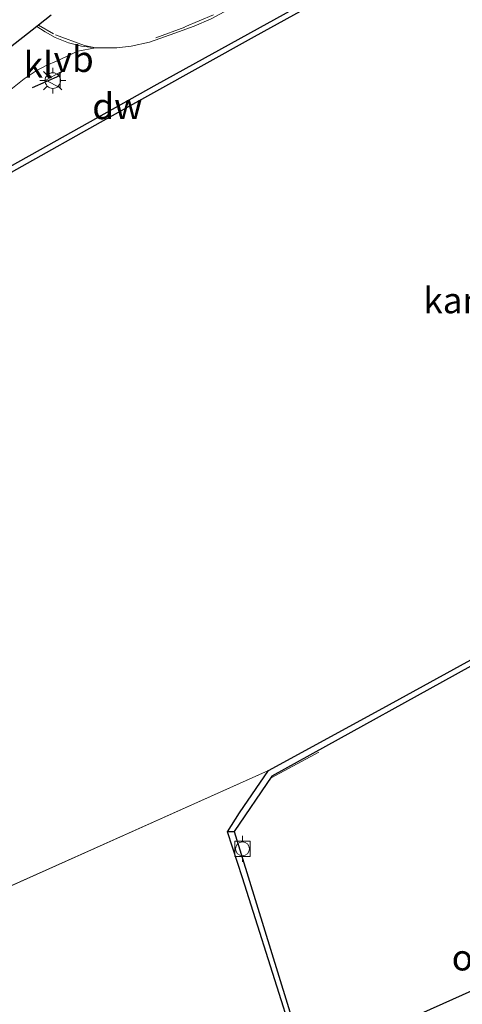
# Model space of a CAD drawing. Units: metres. Extents: x 202995 to 210000, y 581249 to 583824.
# Drawn here: x 207424 to 207467, y 582582 to 582677 of the extents above; entities that cross this region are included whole.
import ezdxf
from ezdxf.enums import TextEntityAlignment as Align

# ---------------------------------------------------------------- set-up
doc = ezdxf.new("R2010")
doc.units = ezdxf.units.M
doc.linetypes.add('IE-TERREINAFSCHEIDING', pattern=[10, 8, -2])
doc.linetypes.add('VW-3-9_STREEP', pattern=[12, 3, -9])
doc.layers.get('0').update_dxf_attribs({"lineweight": 25})
for name, color, linetype in [('B-ME-GC-DAMWAND-GV-B6', 10, 'Continuous'), ('B-ME-IE-TERREINAFSCHEIDING-SCHRIKHEK-L-B1', 10, 'Continuous'), ('B-ME-KG-KADASTRAAL-OPNAMEDTMGRENS-L-B1', 10, 'Continuous'), ('B-ME-VV-KADEMUUR-GV-B6', 10, 'Continuous')]:
    doc.layers.add(name, color=color, linetype=linetype)
for name, color, linetype, lineweight in [('B-ME-IE-GRASLAND-GV-B6', 93, 'Continuous', 18), ('B-ME-IE-GRONDWERKLIJN-GROND_INGERICHT-GV-B6', 253, 'Continuous', 18), ('B-ME-IE-HULPGEOMETRIE-L-B1', 53, 'Continuous', 18), ('B-ME-IE-MEUBILAIR_WEGMEUBILAIR-LICHTMAST-S-B1', 8, 'Continuous', 18), ('B-ME-IE-TERREINAFSCHEIDING-RASTERHEKWERK-L-B1', 8, 'IE-TERREINAFSCHEIDING', 18), ('B-ME-OB-WATERLIJN-L-B1', 133, 'OB-WATERLIJN', 18), ('B-ME-OG-WATER-GV-B6', 153, 'Continuous', 18), ('B-ME-VH-VERH_SOORT-BITUMEN-GV-B6', 8, 'IE-TERREINAFSCHEIDING-NATUURLIJK-HOUTWAL', 18), ('B-ME-VH-VERH_SOORT-KLINKERS-GV-B6', 8, 'IE-TERREINAFSCHEIDING-NATUURLIJK-HOUTWAL', 18), ('B-ME-VV-BOLDER-S-B1', 213, 'Continuous', 18), ('B-ME-VW-MARKERING-39STREEP-015-L-B1', 255, 'VW-3-9_STREEP', 18), ('B-ME-VW-MEUBILAIR_WEGMEUBILAIR-VERKEERSBORD-S-B1', 8, 'Continuous', 18)]:
    doc.layers.add(name, color=color, linetype=linetype, lineweight=lineweight)
doc.styles.add('NLCS-ISO', font='NLCS-ISO.TTF')
doc.linetypes.add('IE-TERREINAFSCHEIDING-NATUURLIJK-HOUTWAL', pattern='A,7,-1.5,[67,NLCS.SHX,S=0.75,R=45,X=0,Y=0],-1.5,7,-1.5,[70,NLCS.SHX,S=0.75,R=0,X=0,Y=0],-1.5', length=20)
doc.linetypes.add('OB-WATERLIJN', pattern='A,10,[32,NLCS.SHX,S=2,R=0,X=0,Y=0],-12', length=22)

# ---------------------------------------------------------------- blocks, each defined once
blk = doc.blocks.new('lantaarnpaal')
for p, q in [((0, 0.75), (0, 1.25)), ((-0.75, 0), (-1.25, 0)), ((-0.884, 0.884), (-0.53, 0.53)), ((0.53, 0.53), (0.884, 0.884)), ((0.75, 0), (1.25, 0)), ((-0.53, -0.53), (-0.884, -0.884)), ((0, -0.75), (0, -1.25)), ((0.53, -0.53), (0.884, -0.884))]:
    blk.add_line(p, q)
blk.add_circle((0, 0), 0.75)
blk = doc.blocks.new('bolder')
for p, q in [((-0.75, 0), (-1.25, 0)), ((-0.75, 0.75), (-0.75, -0.75)), ((0.75, 0.75), (-0.75, 0.75)), ((0.75, -0.75), (0.75, 0.75)), ((0.75, 0), (1.25, 0)), ((-0.75, -0.75), (0.75, -0.75))]:
    blk.add_line(p, q)
blk.add_circle((0, 0), 0.673)
blk = doc.blocks.new('verkeersbord')
for p, q in [((0, 0.75), (-0.75, -0.625)), ((0.75, -0.625), (0, 0.75)), ((-0.75, -0.625), (0.75, -0.625))]:
    blk.add_line(p, q)

msp = doc.modelspace()

# ---------------------------------------------------------------- linework, layer by layer
at = {"layer": 'B-ME-GC-DAMWAND-GV-B6'}
for points in [[(207388.7486, 582643.1585, -0.603), (207388.72, 582643.21, -0.5179), (207388.61, 582643.39, -0.2132), (207388.4327, 582643.6893, 0.2954), (207392.5748, 582645.9859, 0.2995), (207397.6194, 582648.8111, 0.3063), (207412.3402, 582657.1658, 0.3076), (207437.14, 582671.0146, 0.3168), (207458.4384, 582682.7736, 0.2152), (207464.5814, 582687.783, 0.1888), (207466.1629, 582688.6987, 0.1818), (207480.135, 582696.2192, 0.1683), (207483.0058, 582697.7644, 0.1734), (207483.1735, 582697.4949, 0.154), (207483.3058, 582697.2822, -0.603), (207480.2749, 582695.6486, -0.603), (207464.792, 582687.3718, -0.603), (207458.5952, 582682.2419, -0.603), (207446.5301, 582675.5713, -0.603), (207431.6242, 582667.31, -0.603), (207416.4538, 582658.7831, -0.603), (207404.295, 582651.979, -0.603), (207394.7832, 582646.5444, -0.603), (207388.7486, 582643.1585, -0.603)], [(207576.686, 582675.8615, 0.1656), (207549.7998, 582660.1446, 0.1956), (207536.531, 582652.6132, 0.2271), (207526.7535, 582647.199, 0.2271), (207511.6941, 582638.9406, 0.1791), (207494.6176, 582629.4429, 0.1682), (207486.2768, 582624.8897, 0.2027), (207477.2121, 582619.9758, 0.3366), (207469.9506, 582616.1135, 0.2187), (207448.2247, 582604.1294, 0.2325), (207444.5812, 582598.7605, 0.8028), (207443.952, 582598.7246, -0.603), (207445.1218, 582600.5735, -0.603), (207447.9253, 582604.6582, -0.603), (207458.9654, 582610.6866, -0.603), (207472.7143, 582618.2367, -0.603), (207484.5569, 582624.6267, -0.603), (207494.1571, 582629.9221, -0.603), (207511.4204, 582639.3473, -0.603), (207536.3255, 582652.9795, -0.603), (207556.9717, 582664.846, -0.603)]]:
    msp.add_polyline3d(points, dxfattribs=at)
at = {"layer": 'B-ME-IE-GRASLAND-GV-B6'}
msp.add_polyline3d([(207420.226, 582668.3146, 0.6372), (207424.2955, 582671.5358, 0.7022), (207425.4543, 582672.3106, 0.7372), (207426.475, 582672.8618, 0.7522), (207427.4181, 582673.2303, 0.7522), (207429.471, 582674.1998, 0.7522), (207431.1731, 582674.5152, 0.6832), (207433.2515, 582674.5284, 0.6392), (207434.6174, 582674.6697, 0.5952), (207436.4069, 582675.0753, 0.5347), (207438.8687, 582675.9416, 0.5127), (207440.7093, 582676.6184, 0.4577), (207442.3622, 582677.3386, 0.4192), (207448.7911, 582680.8196, 0.3642), (207459.8984, 582687.0415, 0.2952), (207463.8284, 582689.1858, 0.2818), (207464.5814, 582687.783, 0.1888), (207458.4384, 582682.7736, 0.2152), (207437.14, 582671.0146, 0.3168), (207412.3402, 582657.1658, 0.3076)], dxfattribs=at)
at = {"layer": 'B-ME-IE-GRONDWERKLIJN-GROND_INGERICHT-GV-B6'}
for points in [[(207454.7331, 582566.0016, 0.7077), (207444.5812, 582598.7605, 0.8028), (207448.2247, 582604.1294, 0.2325), (207469.9506, 582616.1135, 0.2187), (207477.2121, 582619.9758, 0.3366), (207478.4092, 582617.6227, 0.5822), (207480.8245, 582611.948, 0.9067)], [(207480.8245, 582611.948, 0.9067), (207480.6057, 582610.3556, 0.6367), (207480.9123, 582609.5839, 0.5917), (207482.7135, 582605.7742, 0.6997), (207487.5143, 582596.4412, 0.7897), (207489.1354, 582593.0297, 0.8356), (207488.4429, 582592.7201, 0.764), (207484.6928, 582600.2958, 0.6907), (207480.1025, 582609.499, 0.5737), (207480.0461, 582609.1339, 0.6637), (207480.2156, 582608.3178, 0.7087), (207482.5046, 582602.2993, 1.1137), (207486.4931, 582594.5398, 1.6267), (207487.4961, 582592.2967, 1.6108), (207484.0344, 582590.749, 0.8308), (207455.5112, 582577.9957, 0.853)]]:
    msp.add_polyline3d(points, dxfattribs=at)
at = {"layer": 'B-ME-IE-HULPGEOMETRIE-L-B1'}
msp.add_line((207398.3179, 582582.4688, -0.603), (207447.9253, 582604.6582, -0.603), dxfattribs=at)
at = {"layer": 'B-ME-IE-TERREINAFSCHEIDING-RASTERHEKWERK-L-B1'}
msp.add_line((207448.1758, 582603.9377, 0.3768), (207452.7858, 582606.425, 0.3768), dxfattribs=at)
at = {"layer": 'B-ME-IE-TERREINAFSCHEIDING-SCHRIKHEK-L-B1'}
msp.add_line((207425.0915, 582670.6736, 0.7368), (207427.7365, 582671.8611, 0.7443), dxfattribs=at)
at = {"layer": 'B-ME-KG-KADASTRAAL-OPNAMEDTMGRENS-L-B1'}
for points in [[(207426.9038, 582677.6678, 0.8485), (207425.6724, 582676.7081, 0.8267), (207425.5064, 582676.5787, 0.8237), (207414.8231, 582668.2531, 0.6385)], [(207455.5112, 582577.9957, 0.853), (207484.0344, 582590.749, 0.8308)]]:
    msp.add_polyline3d(points, dxfattribs=at)
at = {"layer": 'B-ME-OB-WATERLIJN-L-B1'}
for points in [[(207394.7832, 582646.5444, -0.603), (207404.295, 582651.979, -0.603), (207416.4538, 582658.7831, -0.603), (207431.6242, 582667.31, -0.603), (207446.5301, 582675.5713, -0.603), (207458.5952, 582682.2419, -0.603), (207464.792, 582687.3718, -0.603), (207480.2749, 582695.6486, -0.603), (207483.3058, 582697.2822, -0.603), (207490.6088, 582701.2183, -0.603), (207505.4494, 582709.1556, -0.603), (207521.1846, 582717.685, -0.603), (207529.2372, 582721.0583, -0.603), (207541.0241, 582727.0893, -0.603), (207554.2138, 582734.1042, -0.603), (207570.2327, 582742.8774, -0.603), (207587.8292, 582752.6251, -0.603), (207603.6452, 582761.2705, -0.603), (207619.4391, 582770.2423, -0.603), (207630.8912, 582776.8651, -0.603), (207650.7309, 582788.3552, -0.603), (207661.644, 582795.0765, -0.603)], [(207447.9253, 582604.6582, -0.603), (207458.9654, 582610.6866, -0.603), (207472.7143, 582618.2367, -0.603), (207484.5569, 582624.6267, -0.603)], [(207492.6432, 582444.0298, -0.603), (207486.4948, 582463.8966, -0.603), (207480.7804, 582482.1435, -0.603), (207475.0464, 582500.0978, -0.603), (207472.151, 582509.5259, -0.603), (207468.7922, 582519.7921, -0.603), (207465.0735, 582531.6127, -0.603), (207460.6039, 582545.9904, -0.603), (207456.2304, 582559.7212, -0.603), (207452.102, 582573.0039, -0.603), (207449.3586, 582581.78, -0.603), (207445.3888, 582594.2775, -0.603), (207443.952, 582598.7246, -0.603), (207445.1218, 582600.5735, -0.603), (207447.9253, 582604.6582, -0.603)]]:
    msp.add_polyline3d(points, dxfattribs=at)
at = {"layer": 'B-ME-OG-WATER-GV-B6'}
for points in [[(207416.4538, 582658.7831, -0.603), (207431.6242, 582667.31, -0.603), (207446.5301, 582675.5713, -0.603), (207458.5952, 582682.2419, -0.603), (207464.792, 582687.3718, -0.603), (207480.2749, 582695.6486, -0.603), (207483.3058, 582697.2822, -0.603), (207490.6088, 582701.2183, -0.603), (207505.4494, 582709.1556, -0.603), (207521.1846, 582717.685, -0.603), (207529.2372, 582721.0583, -0.603), (207541.0241, 582727.0893, -0.603), (207554.2138, 582734.1042, -0.603)], [(207556.9717, 582664.846, -0.603), (207536.3255, 582652.9795, -0.603), (207511.4204, 582639.3473, -0.603), (207494.1571, 582629.9221, -0.603), (207484.5569, 582624.6267, -0.603), (207472.7143, 582618.2367, -0.603), (207458.9654, 582610.6866, -0.603), (207447.9253, 582604.6582, -0.603), (207398.3179, 582582.4688, -0.603)], [(207398.3179, 582582.4688, -0.603), (207447.9253, 582604.6582, -0.603), (207445.1218, 582600.5735, -0.603), (207443.952, 582598.7246, -0.603)], [(207443.952, 582598.7246, -0.603), (207445.3888, 582594.2775, -0.603), (207449.3586, 582581.78, -0.603)]]:
    msp.add_polyline3d(points, dxfattribs=at)
at = {"layer": 'B-ME-VH-VERH_SOORT-BITUMEN-GV-B6'}
msp.add_polyline3d([(207442.3622, 582677.3386, 0.4192), (207440.7093, 582676.6184, 0.4577), (207438.8687, 582675.9416, 0.5127), (207436.4069, 582675.0753, 0.5347), (207434.6174, 582674.6697, 0.5952), (207433.2515, 582674.5284, 0.6392), (207431.1731, 582674.5152, 0.6832), (207429.8342, 582674.6835, 0.7272), (207428.5733, 582675.0043, 0.7492), (207427.2689, 582675.5309, 0.7932), (207426.3058, 582676.0754, 0.8317), (207425.5064, 582676.5787, 0.8237), (207425.6724, 582676.7081, 0.8267), (207426.9038, 582677.6678, 0.8485)], dxfattribs=at)
at = {"layer": 'B-ME-VH-VERH_SOORT-KLINKERS-GV-B6'}
msp.add_polyline3d([(207431.1731, 582674.5152, 0.6832), (207429.471, 582674.1998, 0.7522), (207427.4181, 582673.2303, 0.7522), (207426.475, 582672.8618, 0.7522), (207425.4543, 582672.3106, 0.7372), (207424.2955, 582671.5358, 0.7022), (207420.226, 582668.3146, 0.6372), (207416.8689, 582665.509, 0.566), (207414.8231, 582668.2531, 0.6385), (207425.5064, 582676.5787, 0.8237), (207426.3058, 582676.0754, 0.8317), (207427.2689, 582675.5309, 0.7932), (207428.5733, 582675.0043, 0.7492), (207429.8342, 582674.6835, 0.7272), (207431.1731, 582674.5152, 0.6832)], dxfattribs=at)
at = {"layer": 'B-ME-VV-KADEMUUR-GV-B6'}
msp.add_polyline3d([(207473.0166, 582508.5983, 0.947), (207483.5915, 582475.0747, 0.8939), (207493.2276, 582444.2322, 0.8879), (207492.6909, 582444.0446, 0.8048), (207492.6432, 582444.0298, -0.603), (207486.4948, 582463.8966, -0.603), (207480.7804, 582482.1435, -0.603), (207475.0464, 582500.0978, -0.603), (207472.151, 582509.5259, -0.603), (207468.7922, 582519.7921, -0.603), (207465.0735, 582531.6127, -0.603), (207460.6039, 582545.9904, -0.603), (207456.2304, 582559.7212, -0.603), (207452.102, 582573.0039, -0.603), (207449.3586, 582581.78, -0.603), (207445.3888, 582594.2775, -0.603), (207443.952, 582598.7246, -0.603), (207444.5812, 582598.7605, 0.8028), (207454.7331, 582566.0016, 0.7077), (207461.7356, 582544.0972, 0.7374), (207471.6066, 582513.0683, 0.9354), (207473.0166, 582508.5983, 0.947)], dxfattribs=at)
at = {"layer": 'B-ME-VW-MARKERING-39STREEP-015-L-B1'}
for points in [[(207658.569, 582796.5971, 0.3352), (207650.5466, 582791.8684, 0.3859), (207639.9832, 582785.7612, 0.4117), (207632.1732, 582781.3226, 0.4007), (207624.0926, 582776.8072, 0.4146), (207613.4365, 582770.9549, 0.4305), (207602.7237, 582765.1476, 0.4474), (207592.0774, 582759.3301, 0.4553), (207581.4568, 582753.5315, 0.4593), (207565.4509, 582744.804, 0.4514), (207549.4129, 582736.0452, 0.4791), (207533.4419, 582727.3079, 0.3958), (207517.4647, 582718.5897, 0.3849), (207501.427, 582709.8625, 0.3511), (207480.0451, 582698.1777, 0.3104), (207458.9062, 582686.6555, 0.3968), (207442.5902, 582677.712, 0.5337), (207439.8258, 582676.5357, 0.6072), (207436.7346, 582675.3912, 0.6637)], [(207431.1731, 582674.5152, 0.6832), (207430.1084, 582674.7415, 0.7388), (207427.1093, 582675.8631, 0.8688), (207425.6724, 582676.7081, 0.8267)]]:
    msp.add_polyline3d(points, dxfattribs=at)

# ---------------------------------------------------------------- block references
at = {"layer": 'B-ME-IE-MEUBILAIR_WEGMEUBILAIR-LICHTMAST-S-B1', "rotation": 90}
msp.add_blockref('lantaarnpaal', (207427.0485, 582671.3544, 0.7368), dxfattribs=at)
at = {"layer": 'B-ME-VV-BOLDER-S-B1', "rotation": 90}
msp.add_blockref('bolder', (207445.4059, 582597.0921, 1.0208), dxfattribs=at)
at = {"layer": 'B-ME-VW-MEUBILAIR_WEGMEUBILAIR-VERKEERSBORD-S-B1', "rotation": 90}
msp.add_blockref('verkeersbord', (207427.1255, 582671.404, 0.7375), dxfattribs=at)

# ---------------------------------------------------------------- texts
at = {"layer": 'B-ME-GC-DAMWAND-GV-B6', "ltscale": 0.2, "style": 'NLCS-ISO'}
msp.add_text('dw', height=2.5, dxfattribs=at).set_placement((207433.29523, 582668.87708), align=Align.MIDDLE_CENTER)
at = {"layer": 'B-ME-IE-GRONDWERKLIJN-GROND_INGERICHT-GV-B6', "ltscale": 0.2, "style": 'NLCS-ISO'}
msp.add_text('opslagplaats', height=2.5, dxfattribs=at).set_placement((207475.83141, 582586.5834), align=Align.MIDDLE_CENTER)
at = {"layer": 'B-ME-OG-WATER-GV-B6', "ltscale": 0.2, "style": 'NLCS-ISO'}
msp.add_text('kanaal', height=2.5, dxfattribs=at).set_placement((207468.23037, 582650.11154), align=Align.MIDDLE_CENTER)
at = {"layer": 'B-ME-VH-VERH_SOORT-KLINKERS-GV-B6', "ltscale": 0.2, "style": 'NLCS-ISO'}
msp.add_text('kl', height=2.5, dxfattribs=at).set_placement((207425.65778, 582672.87455), align=Align.MIDDLE_CENTER)
at = {"layer": 'B-ME-VW-MEUBILAIR_WEGMEUBILAIR-VERKEERSBORD-S-B1', "ltscale": 0.2, "style": 'NLCS-ISO'}
msp.add_text('vb', height=2.5, dxfattribs=at).set_placement((207427.1255, 582671.404, 0.7375), align=Align.BOTTOM_LEFT)

doc.saveas('drawing.dxf')
